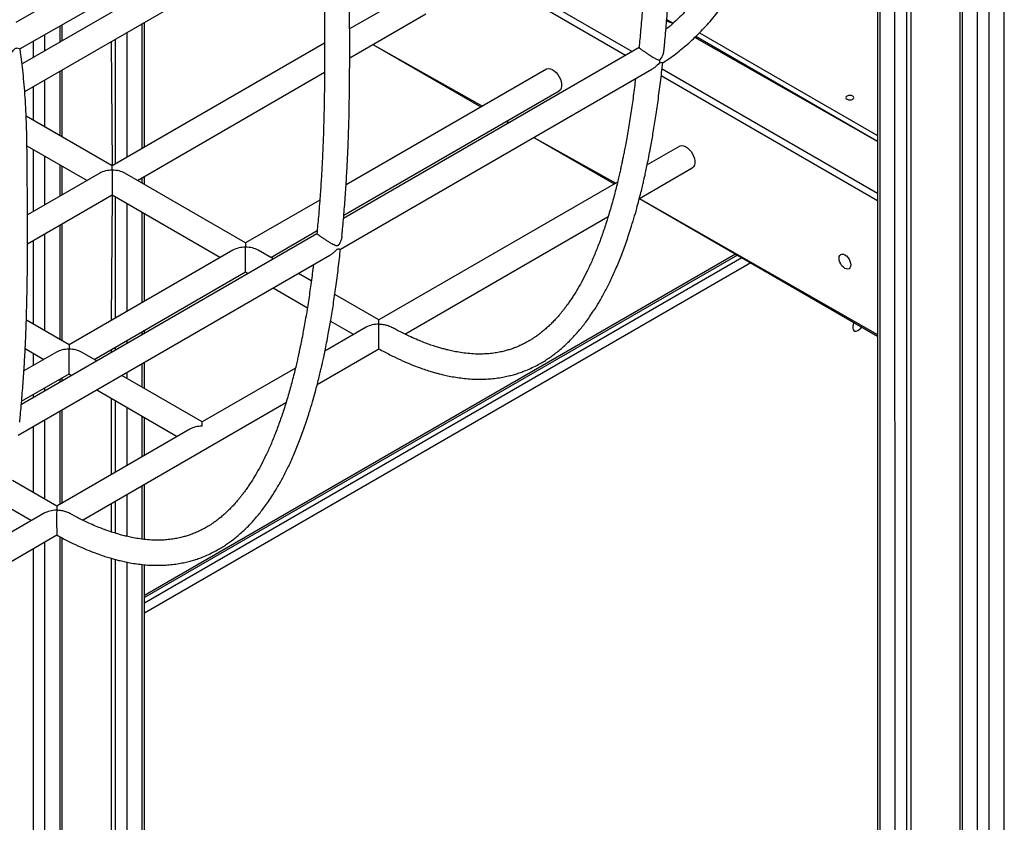
# Model space of a CAD drawing. Units: millimetres. Extents: x 2158 to 27799, y 670 to 15621.
# Drawn here: x 23490 to 24117, y 7613 to 8124 of the extents above; entities that cross this region are included whole.
import ezdxf

# ---------------------------------------------------------------- set-up
doc = ezdxf.new("R2010")
doc.units = ezdxf.units.MM
doc.layers.add('AXONOMETRIC', color=7, linetype='Continuous')
doc.layers.add('TIPTAP_DIM', color=9, linetype='Continuous')

# ---------------------------------------------------------------- blocks, each defined once
blk = doc.blocks.new('LM208_axonometric')
at = {"layer": 'AXONOMETRIC'}
for p, q in [((2026.49, 3455.77), (2026.49, 1407.56)), ((2027.96, 3454.93), (2027.96, 1408.41)), ((2054.83, 1423.92), (2054.83, 3454.93)), ((2037.86, 1414.12), (2037.86, 3449.21)), ((2044.93, 3449.21), (2044.93, 1418.21)), ((1992.6, 2728.56), (1992.6, 1388)), ((1995.43, 2730.71), (1995.43, 1389.63)), ((1985.53, 1383.92), (1984.98, 2720.54)), ((1975.63, 2708.37), (1975.63, 1378.2)), ((1974.17, 2706.46), (1974.17, 1377.36)), ((1616.06, 2677.31), (1425.55, 2567.33)), ((1428.27, 2550.56), (1624.44, 2663.68)), ((1635.25, 2654.48), (1818.04, 2548.95)), ((1813.8, 2546.5), (1635.76, 2649.29)), ((1593.68, 2635.74), (1429.64, 2541.04)), ((1431.31, 2523.53), (1601.68, 2621.88)), ((1678.54, 2586.75), (1638.13, 2563.43)), ((1638.16, 2544.97), (1686.54, 2572.89)), ((1453.79, 2554.98), (1453.79, 2565.16)), ((1455.25, 2555.82), (1455.25, 2566.01)), ((1506.11, 2487.21), (1506.11, 2566.71)), ((1507.58, 2488.06), (1507.58, 2567.55)), ((1843.95, 2566.85), (1839.88, 2568.19)), ((1843.95, 2566.85), (1839.96, 2569.16)), ((1443.89, 2559.44), (1443.89, 2549.26)), ((1496.21, 2560.99), (1496.21, 2481.5)), ((1974.17, 2491.68), (1857.77, 2557.86)), ((1974.17, 2491.68), (1858.42, 2558.5)), ((1860.91, 2560.94), (1974.17, 2495.57)), ((1436.82, 2545.18), (1436.82, 2555.36)), ((1486.31, 2555.28), (1487.02, 2476.19)), ((1622.18, 2554.22), (1487.02, 2476.19)), ((1489.14, 2477.42), (1489.14, 2556.91)), ((1822.34, 2551.43), (1634.23, 2442.84)), ((1652.88, 2553.47), (1721.73, 2513.72)), ((1652.88, 2553.47), (1722.61, 2514.23)), ((1453.79, 2495.38), (1453.79, 2536.5)), ((1455.25, 2494.53), (1455.25, 2537.35)), ((1503.02, 2466.95), (1622.15, 2535.72)), ((1632.3, 2423.26), (1830.57, 2537.71)), ((1763.39, 2537.77), (1635.85, 2464.14)), ((1974.17, 2453.93), (1836.43, 2533.44)), ((1836.96, 2538.03), (1974.17, 2458.83)), ((1436.82, 2505.17), (1436.82, 2526.7)), ((1443.89, 2530.79), (1443.89, 2501.09)), ((1634.4, 2444.83), (1771.39, 2523.91)), ((1487.02, 2476.19), (1432.21, 2507.83)), ((1737.73, 2504.48), (1739.37, 2503.54)), ((1737.73, 2504.48), (1740.25, 2504.04)), ((1432.71, 2489.07), (1471.02, 2466.95)), ((1755.37, 2494.3), (1806.59, 2464.74)), ((1755.37, 2494.3), (1807.46, 2465.24)), ((1848.24, 2488.78), (1827.5, 2476.81)), ((1436.82, 2447.21), (1436.82, 2486.7)), ((1443.89, 2482.62), (1443.89, 2451.29)), ((1453.79, 2457.01), (1453.79, 2476.9)), ((1455.25, 2457.85), (1455.25, 2476.06)), ((1479.02, 2471.57), (1433.07, 2445.05)), ((1571.87, 2427.21), (1495.02, 2471.57)), ((1507.58, 2464.32), (1507.58, 2469.58)), ((1822.59, 2455.5), (1856.24, 2474.93)), ((1506.11, 2465.17), (1506.11, 2468.74)), ((1808.67, 2465.94), (1656.73, 2378.22)), ((1433.1, 2426.59), (1487.02, 2457.72)), ((1487.02, 2457.72), (1486.31, 2377.81)), ((1487.02, 2457.72), (1555.87, 2417.97)), ((1489.14, 2379.45), (1489.14, 2456.49)), ((1496.21, 2452.41), (1496.21, 2383.53)), ((1619.13, 2454.49), (1571.87, 2427.21)), ((1822.59, 2455.5), (1974.17, 2367.99)), ((1822.59, 2455.5), (1974.17, 2369.01)), ((1506.11, 2389.24), (1506.11, 2446.7)), ((1507.58, 2390.09), (1507.58, 2445.85)), ((1453.79, 2365.64), (1453.79, 2438.53)), ((1455.25, 2364.79), (1455.25, 2439.38)), ((1673.19, 2369.25), (1802.65, 2443.99)), ((1617.29, 2433.02), (1429.17, 2324.46)), ((1443.89, 2432.82), (1443.89, 2371.35)), ((1587.87, 2417.97), (1617.43, 2435.03)), ((1436.82, 2375.44), (1436.82, 2428.73)), ((1427.24, 2304.88), (1625.51, 2419.33)), ((1563.87, 2422.59), (1459.5, 2362.34)), ((1883.82, 2420.15), (1507.58, 2202.94)), ((1885, 2419.47), (1507.58, 2201.59)), ((1589.51, 2417.02), (1579.87, 2422.59)), ((1507.58, 2198.33), (1887.82, 2417.84)), ((1893.48, 2414.57), (1507.58, 2191.79)), ((1475.51, 2353.1), (1571.87, 2408.73)), ((1571.87, 2408.73), (1573.51, 2407.79)), ((1613.73, 2403.04), (1605.51, 2407.79)), ((1589.51, 2398.55), (1611.22, 2386.02)), ((1656.73, 2378.22), (1628.67, 2394.42)), ((1459.5, 2362.34), (1432.36, 2378.01)), ((1626.02, 2377.47), (1640.72, 2368.99)), ((1506.11, 2368.88), (1506.11, 2370.77)), ((1507.58, 2369.72), (1507.58, 2371.61)), ((1648.73, 2373.6), (1622.44, 2358.43)), ((1496.21, 2365.05), (1496.21, 2363.16)), ((1451.5, 2357.72), (1430.79, 2345.76)), ((1431.6, 2359.97), (1443.5, 2353.1)), ((1436.82, 2349.24), (1436.82, 2356.96)), ((1477.14, 2352.16), (1467.5, 2357.72)), ((1486.31, 2359.34), (1486.31, 2357.45)), ((1489.14, 2359.08), (1489.14, 2360.97)), ((1617.49, 2337.1), (1656.75, 2359.83)), ((1506.11, 2335.43), (1506.11, 2350.4)), ((1507.58, 2334.59), (1507.58, 2351.25)), ((1496.21, 2344.69), (1496.21, 2341.15)), ((1603.61, 2347.56), (1544.36, 2313.35)), ((1429.34, 2326.45), (1459.5, 2343.86)), ((1453.79, 2338.67), (1453.79, 2340.56)), ((1455.25, 2339.52), (1455.25, 2341.41)), ((1459.5, 2343.86), (1461.14, 2342.92)), ((1544.36, 2313.35), (1493.14, 2342.92)), ((1443.89, 2334.85), (1443.89, 2332.96)), ((1477.14, 2333.68), (1528.36, 2304.12)), ((1436.82, 2328.88), (1436.82, 2330.77)), ((1468.13, 2250.87), (1597.59, 2325.61)), ((1486.31, 2328.39), (1486.31, 2279.85)), ((1489.14, 2281.48), (1489.14, 2326.75)), ((1453.79, 2261.07), (1453.79, 2320.2)), ((1455.25, 2261.91), (1455.25, 2321.04)), ((1496.21, 2322.67), (1496.21, 2285.56)), ((1443.89, 2314.48), (1443.89, 2264.33)), ((1506.11, 2291.28), (1506.11, 2316.96)), ((1507.58, 2292.12), (1507.58, 2316.11)), ((1436.82, 2268.42), (1436.82, 2310.4)), ((1536.36, 2308.74), (1451.66, 2259.84)), ((1451.66, 2259.84), (1423.61, 2276.04)), ((1506.11, 2238.78), (1506.11, 2272.8)), ((1507.58, 2238.59), (1507.58, 2273.65)), ((1489.14, 2242.49), (1489.14, 2263)), ((1496.21, 2267.09), (1496.21, 2240.56)), ((1420.96, 2259.09), (1435.66, 2250.61)), ((1486.31, 2261.37), (1486.31, 2243.39)), ((1443.67, 2255.23), (1417.38, 2240.05)), ((1412.43, 2218.72), (1451.69, 2241.45)), ((1453.79, 1525.85), (1453.79, 2240.29)), ((1455.25, 1527.89), (1455.25, 2239.49)), ((1436.82, 1520.14), (1436.82, 2232.8)), ((1443.89, 2236.88), (1443.89, 1520.14)), ((1486.31, 2226.62), (1486.31, 1551.98)), ((1489.14, 1550.34), (1489.14, 2225.83)), ((1496.21, 2224.18), (1496.21, 1550.34)), ((1506.11, 1556.06), (1506.11, 2222.66)), ((1507.58, 1558.1), (1507.58, 2222.51))]:
    blk.add_line(p, q, dxfattribs=at)
at = {"layer": 'AXONOMETRIC', "flags": 128}
for points in [[(1763.39, 2537.77), (1763.73, 2537.93), (1764.74, 2538.14), (1765.87, 2538.01), (1767.08, 2537.54), (1768.3, 2536.76), (1769.48, 2535.7), (1770.56, 2534.41), (1771.5, 2532.96), (1772.24, 2531.41), (1772.75, 2529.83), (1773.01, 2528.3), (1773.01, 2526.89), (1772.75, 2525.66), (1772.24, 2524.67), (1771.5, 2523.98), (1771.39, 2523.91)], [(1954.77, 2518.6), (1955.58, 2518.29), (1956.54, 2518.18), (1957.5, 2518.29), (1958.31, 2518.6), (1958.85, 2519.07), (1959.04, 2519.62), (1958.85, 2520.17), (1958.31, 2520.64), (1957.5, 2520.95), (1956.54, 2521.06), (1955.58, 2520.95), (1954.77, 2520.64), (1954.23, 2520.17), (1954.04, 2519.62), (1954.23, 2519.07), (1954.77, 2518.6)], [(1848.24, 2488.78), (1848.58, 2488.95), (1849.59, 2489.15), (1850.73, 2489.02), (1851.93, 2488.55), (1853.16, 2487.77), (1854.33, 2486.71), (1855.42, 2485.43), (1856.35, 2483.98), (1857.09, 2482.42), (1857.6, 2480.84), (1857.86, 2479.31), (1857.86, 2477.9), (1857.6, 2476.67), (1857.09, 2475.69), (1856.35, 2474.99), (1856.24, 2474.93)], [(1487.02, 2473.49), (1487.02, 2474.58), (1487.02, 2475.41), (1487.02, 2475.95), (1487.02, 2476.18), (1487.02, 2476.19)], [(1487.02, 2473.49), (1487.02, 2472.25), (1487.02, 2470.86), (1487.02, 2469.35), (1487.02, 2467.76), (1487.02, 2466.15), (1487.02, 2464.56), (1487.02, 2463.05), (1487.02, 2461.66), (1487.02, 2460.42), (1487.02, 2459.39), (1487.02, 2458.58), (1487.02, 2458.03), (1487.02, 2457.75), (1487.02, 2457.72)], [(1571.87, 2427.21), (1571.87, 2427.2), (1571.87, 2426.96), (1571.87, 2426.42), (1571.87, 2425.59), (1571.87, 2424.5)], [(1571.87, 2408.73), (1571.87, 2408.77), (1571.87, 2409.05), (1571.87, 2409.6), (1571.87, 2410.4), (1571.87, 2411.44), (1571.87, 2412.67), (1571.87, 2414.07), (1571.87, 2415.58), (1571.87, 2417.17), (1571.87, 2418.78), (1571.87, 2420.36), (1571.87, 2421.87), (1571.87, 2423.27), (1571.87, 2424.5)], [(1949.65, 2417.46), (1949.77, 2418.49), (1950.14, 2419.31), (1950.73, 2419.86), (1951.5, 2420.1), (1952.4, 2420.01), (1953.36, 2419.6), (1954.32, 2418.9), (1955.21, 2417.96), (1955.98, 2416.83), (1956.57, 2415.6), (1956.94, 2414.35), (1957.07, 2413.17), (1956.94, 2412.14), (1956.57, 2411.32), (1955.98, 2410.77), (1955.21, 2410.53), (1954.32, 2410.62), (1953.36, 2411.03), (1952.4, 2411.73), (1951.5, 2412.67), (1950.73, 2413.8), (1950.14, 2415.03), (1949.77, 2416.28), (1949.65, 2417.46)], [(1656.73, 2375.52), (1656.73, 2376.61), (1656.73, 2377.44), (1656.73, 2377.98), (1656.73, 2378.21), (1656.73, 2378.22)], [(1959.1, 2376.69), (1959.07, 2376.62), (1958.57, 2375.38), (1958.31, 2374.16), (1958.31, 2373.05), (1958.57, 2372.13), (1959.07, 2371.47), (1959.77, 2371.12), (1960.62, 2371.1), (1961.57, 2371.42), (1962.53, 2372.05), (1963.43, 2372.94), (1964.08, 2373.81)], [(1459.5, 2362.34), (1459.5, 2362.33), (1459.5, 2362.09), (1459.5, 2361.55), (1459.5, 2360.72), (1459.5, 2359.63)], [(1459.5, 2343.86), (1459.5, 2343.9), (1459.5, 2344.18), (1459.5, 2344.73), (1459.5, 2345.53), (1459.5, 2346.57), (1459.5, 2347.8), (1459.5, 2349.2), (1459.5, 2350.71), (1459.5, 2352.3), (1459.5, 2353.91), (1459.5, 2355.49), (1459.5, 2357.01), (1459.5, 2358.4), (1459.5, 2359.63)], [(1544.36, 2310.65), (1544.36, 2311.74), (1544.36, 2312.57), (1544.36, 2313.11), (1544.36, 2313.34), (1544.36, 2313.35)], [(1451.66, 2259.84), (1451.66, 2259.83), (1451.66, 2259.6), (1451.66, 2259.06), (1451.66, 2258.23), (1451.66, 2257.14)]]:
    blk.add_lwpolyline(points, dxfattribs=at)
at = {"layer": 'AXONOMETRIC'}
blk.add_arc((1829.32, 2543.32), 6.3, 344.0722, 4.0144, dxfattribs=at)
for centre, start_param, end_param in [((1487.02, 2466.95), 1.570796, 2.356113), ((1487.02, 2466.95), 0.785479, 1.570796), ((1571.87, 2417.97), 1.570796, 2.356113), ((1571.87, 2417.97), 0.785479, 1.570796), ((1656.73, 2368.99), 1.570796, 2.356113), ((1459.5, 2353.1), 1.570796, 2.356113), ((1459.5, 2353.1), 0.785479, 1.570796), ((1544.36, 2304.12), 1.570796, 2.356113), ((1451.66, 2250.61), 1.570796, 2.356113)]:
    blk.add_ellipse(centre, major_axis=(11.31, 0), ratio=0.577382, start_param=start_param, end_param=end_param, dxfattribs=at)
for points, knots in [([(1838.25, 2550.03), (1838.4, 2551.49), (1838.97, 2557.07), (1839.8, 2566.83), (1840.73, 2579.15), (1841.47, 2591.23), (1842.06, 2602.98), (1842.57, 2616.41), (1842.95, 2631.35), (1843.17, 2647.61), (1843.24, 2662.78), (1843.22, 2677.21), (1843.16, 2691.39), (1843.06, 2705.96), (1842.95, 2721.05), (1842.72, 2734.34), (1842.33, 2745.56), (1841.88, 2754.26), (1841.31, 2762.48), (1840.62, 2770.17), (1839.84, 2777.29), (1839.13, 2782.99), (1838.63, 2786.32), (1838.46, 2787.45)], [0, 0, 0, 0, 0.019604, 0.074938, 0.12943, 0.182087, 0.232909, 0.281903, 0.355224, 0.424094, 0.488538, 0.547119, 0.605994, 0.666991, 0.730118, 0.795391, 0.832855, 0.868631, 0.901901, 0.932674, 0.960956, 0.986746, 1, 1, 1, 1]), ([(1823.53, 2778.61), (1823.82, 2776.17), (1824.52, 2770.47), (1825.32, 2761.33), (1825.98, 2751.52), (1826.43, 2741.65), (1826.73, 2731.78), (1826.92, 2721.36), (1827.03, 2710.38), (1827.12, 2698.96), (1827.21, 2685.37), (1827.27, 2670.19), (1827.23, 2653.89), (1827.08, 2639.63), (1826.85, 2627.26), (1826.56, 2616.63), (1826.18, 2606.46), (1825.72, 2596.36), (1825.13, 2585.98), (1824.35, 2574.54), (1823.44, 2562.94), (1822.66, 2555), (1822.34, 2551.43)], [0, 0, 0, 0, 0.030125, 0.070438, 0.114615, 0.154407, 0.196908, 0.242096, 0.289919, 0.340297, 0.391417, 0.467753, 0.539195, 0.605788, 0.656196, 0.703466, 0.747795, 0.792796, 0.839865, 0.889007, 0.949587, 1, 1, 1, 1]), ([(1633.18, 2431.57), (1633.33, 2433.06), (1633.91, 2438.67), (1634.74, 2448.45), (1635.67, 2460.77), (1636.41, 2472.85), (1637, 2484.6), (1637.51, 2498.03), (1637.88, 2512.97), (1638.1, 2529.23), (1638.18, 2544.4), (1638.16, 2558.83), (1638.1, 2573.01), (1637.99, 2587.58), (1637.89, 2602.67), (1637.66, 2615.96), (1637.27, 2627.18), (1636.82, 2635.88), (1636.24, 2644.1), (1635.56, 2651.79), (1634.78, 2658.91), (1634.08, 2664.57), (1633.58, 2667.86), (1633.42, 2668.95)], [0, 0, 0, 0, 0.019971, 0.075311, 0.129809, 0.18247, 0.233298, 0.282297, 0.355625, 0.424503, 0.488954, 0.54754, 0.606421, 0.667425, 0.730558, 0.795838, 0.833306, 0.869086, 0.902359, 0.933136, 0.961421, 0.987213, 1, 1, 1, 1]), ([(1618.47, 2660.23), (1618.76, 2657.79), (1619.46, 2652.09), (1620.26, 2642.95), (1620.92, 2633.15), (1621.37, 2623.27), (1621.67, 2613.4), (1621.86, 2602.98), (1621.96, 2592), (1622.05, 2580.58), (1622.15, 2566.99), (1622.21, 2551.81), (1622.17, 2535.51), (1622.02, 2521.25), (1621.79, 2508.88), (1621.49, 2498.25), (1621.12, 2488.08), (1620.66, 2477.98), (1620.07, 2467.6), (1619.29, 2456.16), (1618.38, 2444.56), (1617.6, 2436.63), (1617.24, 2433.02)], [0, 0, 0, 0, 0.030126, 0.070439, 0.114617, 0.15441, 0.196913, 0.242101, 0.289925, 0.340304, 0.391425, 0.467762, 0.539206, 0.6058, 0.656209, 0.70348, 0.74781, 0.792812, 0.839883, 0.889025, 0.949606, 1, 1, 1, 1]), ([(1861.21, 2585.66), (1860.64, 2584.93), (1859, 2582.82), (1856.19, 2579.42), (1852.77, 2575.56), (1849.27, 2571.87), (1845.7, 2568.4), (1842.42, 2565.41), (1840.32, 2563.68), (1839.44, 2562.95)], [0, 0, 0, 0, 0.0838758, 0.2443724, 0.404753, 0.5649755, 0.7250164, 0.8848593, 1, 1, 1, 1]), ([(1837.34, 2541.73), (1838.38, 2542.39), (1840.85, 2543.95), (1844.68, 2546.69), (1848.83, 2549.9), (1852.93, 2553.34), (1856.95, 2557), (1860.88, 2560.87), (1864.73, 2564.92), (1868.47, 2569.16), (1871.52, 2572.85), (1873.3, 2575.14), (1873.9, 2575.91)], [0, 0, 0, 0, 0.0801166, 0.1885052, 0.2968172, 0.4050394, 0.5131607, 0.6211837, 0.7291121, 0.8369513, 0.9447163, 1, 1, 1, 1]), ([(1419.38, 2545.3), (1419.71, 2545.57), (1420.6, 2546.04), (1421.87, 2547.22), (1423.11, 2548.52), (1424.12, 2549.72), (1424.93, 2550.58), (1425.6, 2551.05), (1426.33, 2551.26), (1427.42, 2551.12), (1428.3, 2550.67), (1428.28, 2550.59), (1428.27, 2550.56)], [0, 0, 0, 0, 0.084192, 0.198582, 0.31623, 0.411971, 0.481896, 0.53102, 0.580099, 0.675017, 0.903419, 1, 1, 1, 1]), ([(1822.34, 2551.43), (1822.36, 2551.38), (1822.35, 2551.35), (1822.82, 2550.96), (1823.87, 2550.2), (1825.31, 2549.21), (1826.98, 2548.09), (1828.98, 2546.8), (1830.94, 2545.58), (1832.71, 2544.54), (1833.88, 2543.92), (1834.71, 2543.63), (1835.22, 2543.59), (1835.5, 2543.72), (1835.61, 2543.77)], [0, 0, 0, 0, 0.062022, 0.179605, 0.276915, 0.374701, 0.462349, 0.554739, 0.698263, 0.794975, 0.894446, 0.946012, 0.978694, 1, 1, 1, 1]), ([(1428.11, 2313.19), (1428.27, 2314.68), (1428.85, 2320.29), (1429.68, 2330.07), (1430.61, 2342.39), (1431.35, 2354.47), (1431.94, 2366.22), (1432.45, 2379.65), (1432.82, 2394.59), (1433.04, 2410.85), (1433.12, 2426.03), (1433.1, 2440.45), (1433.04, 2454.63), (1432.93, 2469.21), (1432.83, 2484.29), (1432.6, 2497.58), (1432.2, 2508.8), (1431.76, 2517.5), (1431.18, 2525.73), (1430.5, 2533.41), (1429.72, 2540.53), (1429.01, 2546.19), (1428.52, 2549.48), (1428.36, 2550.58)], [0, 0, 0, 0, 0.019971, 0.075311, 0.129809, 0.18247, 0.233298, 0.282297, 0.355625, 0.424503, 0.488954, 0.54754, 0.606421, 0.667425, 0.730558, 0.795838, 0.833306, 0.869086, 0.902359, 0.933136, 0.961421, 0.987213, 1, 1, 1, 1]), ([(1835.61, 2543.77), (1835.76, 2543.88), (1836.22, 2544.23), (1836.95, 2545.45), (1837.65, 2547.16), (1838.18, 2548.82), (1838.18, 2549.78), (1838.25, 2550.03)], [0, 0, 0, 0, 0.088949, 0.277742, 0.579772, 0.890045, 1, 1, 1, 1]), ([(1656.75, 2359.83), (1657.92, 2359.18), (1661.37, 2357.25), (1666.88, 2354.51), (1673.05, 2351.66), (1678.54, 2349.38), (1683.26, 2347.61), (1687.24, 2346.25), (1690.53, 2345.23), (1693.21, 2344.46), (1695.33, 2343.9), (1697.67, 2343.32), (1700.7, 2342.64), (1704.62, 2341.89), (1708.99, 2341.23), (1713.55, 2340.76), (1718.21, 2340.5), (1722.77, 2340.49), (1727.2, 2340.71), (1731.45, 2341.14), (1735.44, 2341.77), (1739.07, 2342.52), (1742.3, 2343.35), (1745.39, 2344.28), (1748.71, 2345.44), (1752.42, 2346.95), (1756.23, 2348.75), (1759.71, 2350.63), (1762.76, 2352.47), (1765.5, 2354.29), (1768.16, 2356.21), (1770.86, 2358.31), (1773.67, 2360.69), (1776.57, 2363.34), (1779.34, 2366.11), (1781.81, 2368.77), (1784.05, 2371.35), (1786.23, 2374), (1788.55, 2376.99), (1790.97, 2380.33), (1793.81, 2384.53), (1797.01, 2389.68), (1800.52, 2395.91), (1804.04, 2402.85), (1807.54, 2410.5), (1810.99, 2418.9), (1814.35, 2428.05), (1817.2, 2436.66), (1819.48, 2444.23), (1821.18, 2450.25), (1822.59, 2455.55), (1823.74, 2460.13), (1824.66, 2463.95), (1825.37, 2467.01), (1826.03, 2469.91), (1826.74, 2473.17), (1827.61, 2477.3), (1828.6, 2482.2), (1829.83, 2488.68), (1831.28, 2496.82), (1832.88, 2506.76), (1834.48, 2517.75), (1836.02, 2529.53), (1836.94, 2537.7), (1837.4, 2541.81)], [0, 0, 0, 0, 0.0105066, 0.0311153, 0.0497248, 0.0663167, 0.0808847, 0.0927408, 0.102798, 0.1110496, 0.1174916, 0.1223135, 0.1326782, 0.1453562, 0.1586369, 0.1734292, 0.188338, 0.2032107, 0.217595, 0.2319383, 0.245784, 0.2583338, 0.2695713, 0.2798292, 0.2913171, 0.3058415, 0.3215036, 0.3354911, 0.3475786, 0.3590717, 0.3702197, 0.3821225, 0.3949866, 0.4088189, 0.4230675, 0.4356039, 0.4462185, 0.4582584, 0.470998, 0.485107, 0.5005746, 0.5225814, 0.5463424, 0.5718036, 0.5989667, 0.6278309, 0.6583903, 0.6905601, 0.7118953, 0.7308099, 0.7473121, 0.7614074, 0.7731, 0.7823919, 0.7893834, 0.799539, 0.8120215, 0.8268296, 0.8435882, 0.8698694, 0.8988893, 0.9306449, 0.9651281, 1, 1, 1, 1]), ([(1835.39, 2541.59), (1835.23, 2541.48), (1834.73, 2541.14), (1833.72, 2540.1), (1832.33, 2538.84), (1831.16, 2538.09), (1830.57, 2537.71)], [0, 0, 0, 0, 0.101423, 0.321725, 0.659918, 1, 1, 1, 1]), ([(1837.34, 2541.73), (1837.27, 2541.7), (1837.12, 2541.66), (1836.62, 2541.78), (1836.08, 2541.82), (1835.69, 2541.75), (1835.46, 2541.63), (1835.39, 2541.59)], [0, 0, 0, 0, 0.307622, 0.661287, 0.834234, 0.945142, 1, 1, 1, 1]), ([(1820.1, 2531.67), (1819.64, 2527.95), (1818.96, 2522.44), (1817.94, 2515.21), (1817.14, 2509.86), (1816.3, 2504.49), (1815.42, 2499.15), (1814.54, 2494.07), (1813.7, 2489.54), (1812.97, 2485.7), (1812.34, 2482.54), (1811.81, 2479.94), (1811.36, 2477.8), (1810.91, 2475.72), (1810.38, 2473.27), (1809.67, 2470.17), (1808.8, 2466.43), (1807.76, 2462.21), (1806.22, 2456.2), (1804.09, 2448.53), (1801.41, 2439.79), (1798.58, 2431.44), (1795.69, 2423.73), (1792.67, 2416.43), (1789.61, 2409.76), (1786.56, 2403.75), (1783.55, 2398.37), (1781, 2394.22), (1778.94, 2391.1), (1777.39, 2388.87), (1775.9, 2386.82), (1774.47, 2384.94), (1773.06, 2383.17), (1771.55, 2381.36), (1769.86, 2379.43), (1767.91, 2377.32), (1765.78, 2375.19), (1763.57, 2373.13), (1761.41, 2371.27), (1759.35, 2369.61), (1757.31, 2368.09), (1755.27, 2366.69), (1753.09, 2365.32), (1750.69, 2363.93), (1747.97, 2362.52), (1745.1, 2361.23), (1742.33, 2360.15), (1739.72, 2359.27), (1737.05, 2358.51), (1734.03, 2357.79), (1730.58, 2357.17), (1726.81, 2356.72), (1722.65, 2356.48), (1718.18, 2356.49), (1713.44, 2356.82), (1708.9, 2357.41), (1704.85, 2358.14), (1701.9, 2358.79), (1699.7, 2359.32), (1697.81, 2359.81), (1695.39, 2360.49), (1692.37, 2361.41), (1688.98, 2362.55), (1685.3, 2363.91), (1681.37, 2365.49), (1676.98, 2367.41), (1672.08, 2369.76), (1667.86, 2371.92), (1665.26, 2373.38), (1664.48, 2373.82)], [0, 0, 0, 0, 0.034736, 0.051543, 0.068515, 0.085651, 0.102949, 0.119904, 0.134909, 0.147161, 0.157576, 0.166153, 0.172896, 0.178867, 0.186984, 0.19741, 0.210145, 0.225008, 0.240574, 0.272289, 0.305512, 0.334533, 0.364367, 0.392939, 0.41978, 0.444897, 0.468302, 0.489998, 0.501337, 0.512063, 0.522176, 0.531672, 0.540554, 0.54963, 0.560633, 0.572456, 0.585807, 0.598894, 0.611135, 0.622535, 0.633206, 0.6442, 0.654854, 0.666891, 0.680554, 0.695138, 0.708229, 0.71963, 0.731354, 0.74463, 0.759544, 0.775595, 0.791729, 0.810137, 0.828646, 0.846363, 0.861327, 0.873444, 0.878541, 0.885002, 0.893543, 0.90414, 0.916754, 0.928783, 0.942228, 0.957167, 0.97374, 0.992155, 1, 1, 1, 1]), ([(1633.18, 2431.57), (1633.15, 2431.45), (1633.17, 2430.66), (1632.71, 2429.16), (1632.1, 2427.49), (1631.44, 2426.31), (1630.96, 2425.68), (1630.53, 2425.35), (1630.02, 2425.19), (1629.26, 2425.35), (1628.19, 2425.87), (1626.83, 2426.64), (1625.32, 2427.55), (1623.62, 2428.61), (1621.73, 2429.83), (1619.94, 2431.03), (1618.6, 2431.97), (1617.64, 2432.67), (1617.26, 2433), (1617.29, 2433.01), (1617.29, 2433.02)], [0, 0, 0, 0, 0.01289, 0.085739, 0.160667, 0.200187, 0.226705, 0.244399, 0.26213, 0.301176, 0.369178, 0.438894, 0.506831, 0.57726, 0.656401, 0.736086, 0.804999, 0.871917, 0.969347, 1, 1, 1, 1]), ([(1451.69, 2241.45), (1452.85, 2240.8), (1456.3, 2238.87), (1461.82, 2236.13), (1467.99, 2233.28), (1473.47, 2231), (1478.2, 2229.23), (1482.18, 2227.87), (1485.47, 2226.85), (1488.15, 2226.08), (1490.27, 2225.52), (1492.61, 2224.94), (1495.64, 2224.26), (1499.56, 2223.51), (1503.93, 2222.85), (1508.49, 2222.38), (1513.15, 2222.12), (1517.71, 2222.11), (1522.14, 2222.33), (1526.39, 2222.76), (1530.38, 2223.39), (1534.01, 2224.14), (1537.24, 2224.97), (1540.33, 2225.9), (1543.65, 2227.06), (1547.36, 2228.57), (1551.17, 2230.37), (1554.65, 2232.25), (1557.7, 2234.09), (1560.44, 2235.91), (1563.1, 2237.83), (1565.8, 2239.93), (1568.61, 2242.31), (1571.5, 2244.96), (1574.28, 2247.73), (1576.74, 2250.39), (1578.99, 2252.97), (1581.17, 2255.62), (1583.49, 2258.61), (1585.91, 2261.96), (1588.75, 2266.15), (1591.95, 2271.31), (1595.46, 2277.54), (1598.98, 2284.47), (1602.48, 2292.12), (1605.93, 2300.52), (1609.29, 2309.67), (1612.14, 2318.28), (1614.42, 2325.85), (1616.12, 2331.87), (1617.53, 2337.18), (1618.68, 2341.75), (1619.6, 2345.57), (1620.31, 2348.63), (1620.96, 2351.53), (1621.68, 2354.79), (1622.55, 2358.93), (1623.54, 2363.82), (1624.77, 2370.3), (1626.22, 2378.44), (1627.82, 2388.38), (1629.41, 2399.37), (1630.95, 2411.11), (1631.87, 2419.25), (1632.33, 2423.32)], [0, 0, 0, 0, 0.01051, 0.031125, 0.04974, 0.066337, 0.08091, 0.09277, 0.10283, 0.111084, 0.117528, 0.122352, 0.13272, 0.145402, 0.158686, 0.173483, 0.188397, 0.203274, 0.217663, 0.232011, 0.245861, 0.258415, 0.269656, 0.279917, 0.291408, 0.305937, 0.321604, 0.335596, 0.347687, 0.359184, 0.370335, 0.382242, 0.39511, 0.408947, 0.4232, 0.43574, 0.446358, 0.458402, 0.471145, 0.485259, 0.500731, 0.522745, 0.546513, 0.571982, 0.599154, 0.628027, 0.658596, 0.690776, 0.712118, 0.731038, 0.747546, 0.761645, 0.773342, 0.782636, 0.78963, 0.799789, 0.812275, 0.827088, 0.843852, 0.870141, 0.89917, 0.930936, 0.96543, 1, 1, 1, 1]), ([(1625.51, 2419.33), (1626.08, 2419.7), (1627.25, 2420.45), (1628.56, 2421.64), (1629.49, 2422.55), (1630.02, 2423.03), (1630.43, 2423.29), (1630.92, 2423.45), (1631.51, 2423.38), (1632, 2423.27), (1632.35, 2423.17), (1632.3, 2423.25), (1632.3, 2423.26)], [0, 0, 0, 0, 0.165052, 0.339333, 0.419591, 0.471444, 0.510847, 0.550177, 0.657011, 0.825104, 0.997872, 1, 1, 1, 1]), ([(1615.04, 2413.29), (1614.58, 2409.58), (1613.9, 2404.06), (1612.88, 2396.83), (1612.08, 2391.48), (1611.24, 2386.11), (1610.36, 2380.77), (1609.48, 2375.69), (1608.64, 2371.16), (1607.91, 2367.32), (1607.28, 2364.16), (1606.75, 2361.56), (1606.3, 2359.42), (1605.85, 2357.34), (1605.31, 2354.89), (1604.61, 2351.79), (1603.74, 2348.05), (1602.7, 2343.83), (1601.16, 2337.82), (1599.03, 2330.15), (1596.35, 2321.41), (1593.52, 2313.07), (1590.63, 2305.35), (1587.61, 2298.05), (1584.55, 2291.39), (1581.5, 2285.38), (1578.49, 2279.99), (1575.94, 2275.84), (1573.88, 2272.73), (1572.33, 2270.49), (1570.84, 2268.44), (1569.41, 2266.56), (1568, 2264.79), (1566.49, 2262.98), (1564.8, 2261.05), (1562.85, 2258.95), (1560.72, 2256.81), (1558.51, 2254.75), (1556.35, 2252.89), (1554.28, 2251.23), (1552.25, 2249.72), (1550.21, 2248.31), (1548.03, 2246.94), (1545.63, 2245.55), (1542.91, 2244.14), (1540.04, 2242.85), (1537.27, 2241.77), (1534.66, 2240.9), (1531.99, 2240.13), (1528.96, 2239.41), (1525.52, 2238.79), (1521.75, 2238.34), (1517.59, 2238.1), (1513.12, 2238.11), (1508.38, 2238.44), (1503.84, 2239.03), (1499.79, 2239.76), (1496.84, 2240.41), (1494.64, 2240.94), (1492.75, 2241.43), (1490.33, 2242.11), (1487.3, 2243.04), (1483.92, 2244.17), (1480.24, 2245.53), (1476.31, 2247.11), (1471.92, 2249.03), (1467.02, 2251.38), (1462.79, 2253.54), (1460.2, 2255), (1459.42, 2255.44)], [0, 0, 0, 0, 0.0347362, 0.051543, 0.0685152, 0.0856509, 0.1029487, 0.1199038, 0.1349089, 0.1471611, 0.1575757, 0.1661535, 0.1728963, 0.1788674, 0.1869835, 0.1974105, 0.2101452, 0.2250084, 0.2405744, 0.2722889, 0.3055119, 0.3345331, 0.3643671, 0.3929395, 0.4197802, 0.4448971, 0.4683018, 0.4899977, 0.501337, 0.5120634, 0.5221756, 0.5316724, 0.5405542, 0.5496296, 0.5606326, 0.5724556, 0.585807, 0.5988941, 0.6111354, 0.622535, 0.6332064, 0.6441999, 0.6548543, 0.6668912, 0.6805543, 0.6951376, 0.7082288, 0.7196298, 0.7313544, 0.7446298, 0.7595442, 0.7755952, 0.7917286, 0.8101372, 0.8286459, 0.846363, 0.861327, 0.8734436, 0.8785412, 0.8850022, 0.8935431, 0.90414, 0.9167535, 0.9287829, 0.9422277, 0.9571674, 0.9737399, 0.9921553, 1, 1, 1, 1]), ([(1656.75, 2359.83), (1656.77, 2359.87), (1656.77, 2359.89), (1656.75, 2360.72), (1656.73, 2362), (1656.71, 2363.82), (1656.69, 2366.14), (1656.68, 2368.93), (1656.69, 2371.58), (1656.7, 2373.85), (1656.73, 2374.99), (1656.73, 2375.51), (1656.73, 2375.52)], [0, 0, 0, 0, 0.107876, 0.1994363, 0.2861882, 0.3824551, 0.47827, 0.5982619, 0.7598313, 0.8776674, 0.9991923, 1, 1, 1, 1]), ([(1656.73, 2375.52), (1656.73, 2375.52), (1657.61, 2375.52), (1659.37, 2375.4), (1662.04, 2374.91), (1663.63, 2374.12), (1664.48, 2373.82)], [0, 0, 0, 0, 0.002204, 0.322187, 0.651605, 1, 1, 1, 1]), ([(1451.66, 2257.14), (1451.66, 2257.14), (1451.66, 2256.63), (1451.64, 2255.49), (1451.62, 2253.23), (1451.61, 2250.55), (1451.62, 2247.76), (1451.65, 2245.44), (1451.67, 2243.62), (1451.69, 2242.34), (1451.71, 2241.51), (1451.71, 2241.49), (1451.69, 2241.45)], [0, 0, 0, 0, 0.000812, 0.118752, 0.240167, 0.401736, 0.521728, 0.617543, 0.71381, 0.800562, 0.892124, 1, 1, 1, 1]), ([(1459.42, 2255.44), (1458.56, 2255.75), (1457.01, 2256.52), (1454.34, 2257.02), (1452.57, 2257.14), (1451.67, 2257.14), (1451.66, 2257.14)], [0, 0, 0, 0, 0.348394, 0.668088, 0.997796, 1, 1, 1, 1])]:
    blk.add_open_spline(points, degree=3, knots=knots, dxfattribs=at)

msp = doc.modelspace()

# ---------------------------------------------------------------- block references
at = {"layer": 'TIPTAP_DIM'}
msp.add_blockref('LM208_axonometric', (22062.19, 5554.51), dxfattribs=at)

doc.saveas('drawing.dxf')
